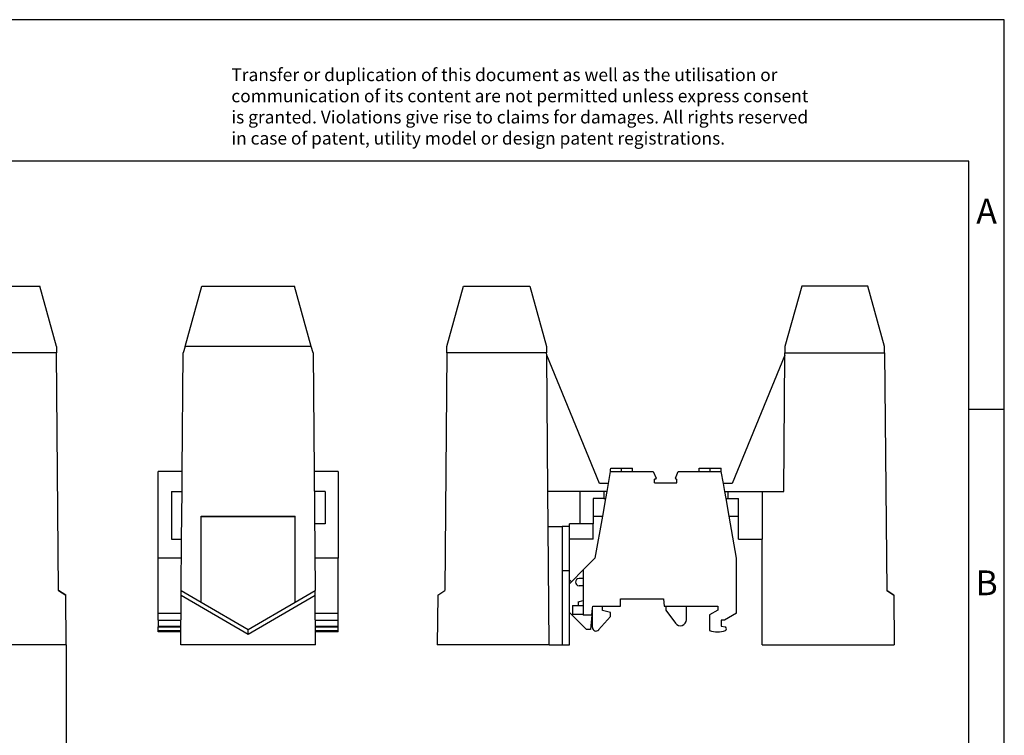
# Model space of a CAD drawing. Units: millimetres. Extents: x -415 to -118, y -267 to -57.
# Drawn here: x -258 to -118, y -158 to -57 of the extents above; entities that cross this region are included whole.
import ezdxf

# ---------------------------------------------------------------- set-up
doc = ezdxf.new("R2010")
doc.units = ezdxf.units.MM
doc.linetypes.add('DOT_CENTER', pattern=[14, 12, -1, 0, -1])
doc.layers.add('1', color=7, linetype='Continuous')
doc.styles.add('CONVERTER_11', font='txt.shx', dxfattribs={"width": 0.9})
doc.dimstyles.new('ME10_DIM_11', dxfattribs={"dimtxt": 7, "dimasz": 7, "dimexe": 3, "dimexo": 0, "dimgap": 3, "dimtad": 1, "dimdsep": 46, "dimtxsty": 'CONVERTER_11', "dimsah": 1, "dimcen": 0.09, "dimclrd": 2, "dimclre": 2, "dimclrt": 3, "dimadec": 0, "dimazin": 0, "dimtfac": 1, "dimtdec": 4, "dimtix": 1, "dimtmove": 0, "dimatfit": 3, "dimfxl": 1, "dimtolj": 1, "dimtzin": 0, "dimarcsym": 0})
doc.dimstyles.new('ME10_DIM_12', dxfattribs={"dimtxt": 7, "dimasz": 7, "dimexe": 3, "dimexo": 0, "dimgap": 3, "dimtad": 1, "dimdsep": 46, "dimtxsty": 'CONVERTER_11', "dimsah": 1, "dimcen": 0.09, "dimclrd": 2, "dimclre": 2, "dimclrt": 3, "dimadec": 0, "dimazin": 0, "dimtfac": 1, "dimtdec": 4, "dimtix": 1, "dimtmove": 0, "dimatfit": 3, "dimfxl": 1, "dimtolj": 1, "dimtzin": 0, "dimarcsym": 0})
doc.dimstyles.new('ME10_DIM_13', dxfattribs={"dimtxt": 7, "dimasz": 7, "dimexe": 3, "dimexo": 0, "dimgap": 3, "dimtad": 1, "dimdec": 4, "dimdsep": 46, "dimtxsty": 'CONVERTER_11', "dimsah": 1, "dimcen": 0.09, "dimclrd": 2, "dimclre": 2, "dimclrt": 3, "dimadec": 0, "dimazin": 0, "dimtfac": 1, "dimtdec": 4, "dimtix": 1, "dimtmove": 0, "dimatfit": 3, "dimfxl": 1, "dimtolj": 1, "dimtzin": 0, "dimarcsym": 0})
doc.dimstyles.new('ME10_DIM_14', dxfattribs={"dimtxt": 7, "dimasz": 7, "dimexe": 3, "dimexo": 0, "dimgap": 3, "dimtad": 1, "dimdsep": 46, "dimtxsty": 'CONVERTER_11', "dimsah": 1, "dimcen": 0.09, "dimclrd": 2, "dimclre": 2, "dimclrt": 3, "dimadec": 0, "dimazin": 0, "dimtfac": 1, "dimtdec": 4, "dimtix": 1, "dimtmove": 0, "dimatfit": 3, "dimfxl": 1, "dimtolj": 1, "dimtzin": 0, "dimarcsym": 0})
doc.dimstyles.new('ME10_DIM_15', dxfattribs={"dimtxt": 7, "dimasz": 7, "dimexe": 3, "dimexo": 0, "dimgap": 3, "dimtad": 1, "dimdsep": 46, "dimtxsty": 'CONVERTER_11', "dimsah": 1, "dimcen": 0.09, "dimclrd": 2, "dimclre": 2, "dimclrt": 3, "dimadec": 0, "dimazin": 0, "dimtfac": 1, "dimtdec": 4, "dimtix": 1, "dimtmove": 0, "dimatfit": 3, "dimfxl": 1, "dimtolj": 1, "dimtzin": 0, "dimarcsym": 0})
doc.dimstyles.new('ME10_DIM_16', dxfattribs={"dimtxt": 7, "dimasz": 7, "dimexe": 3, "dimexo": 0, "dimgap": 3, "dimtad": 1, "dimdsep": 46, "dimtxsty": 'CONVERTER_11', "dimsah": 1, "dimcen": 0.09, "dimclrd": 2, "dimclre": 2, "dimclrt": 3, "dimadec": 0, "dimazin": 0, "dimtfac": 1, "dimtdec": 4, "dimtix": 1, "dimtmove": 0, "dimatfit": 3, "dimfxl": 1, "dimtolj": 1, "dimtzin": 0, "dimarcsym": 0})
doc.dimstyles.new('ME10_DIM_17', dxfattribs={"dimtxt": 7, "dimasz": 7, "dimexe": 3, "dimexo": 0, "dimgap": 3, "dimtad": 1, "dimdec": 4, "dimdsep": 46, "dimtxsty": 'CONVERTER_11', "dimsah": 1, "dimcen": 0.09, "dimclrd": 2, "dimclre": 2, "dimclrt": 3, "dimadec": 0, "dimazin": 0, "dimtfac": 1, "dimtdec": 4, "dimtix": 1, "dimtmove": 0, "dimatfit": 3, "dimfxl": 1, "dimtolj": 1, "dimtzin": 0, "dimarcsym": 0})

# ---------------------------------------------------------------- blocks, each defined once
blk = doc.blocks.new('UHV_240_KH_KH-select__3', base_point=(-397.12, -290.6))
at = {"color": 7, "linetype": 'Continuous'}
for p, q in [((-394.38, -206.3), (-389.67, -189.3)), ((-389.67, -189.3), (-370.97, -189.3)), ((-370.97, -189.3), (-366.25, -206.3)), ((-294.22, -189.3), (-298.94, -206.3)), ((-275.52, -189.3), (-294.22, -189.3)), ((-270.81, -206.3), (-275.52, -189.3)), ((-394.4, -208.16), (-394.98, -275.27)), ((-394.4, -208.16), (-394.38, -206.3)), ((-366.24, -208.16), (-394.4, -208.16)), ((-366.25, -206.3), (-366.24, -208.16)), ((-366.23, -208.8), (-366.24, -208.16)), ((-298.96, -208.8), (-298.95, -208.16)), ((-298.94, -206.3), (-298.95, -208.16)), ((-298.95, -208.16), (-270.79, -208.16)), ((-270.79, -208.16), (-270.81, -206.3)), ((-270.79, -208.16), (-270.2, -275.27)), ((-365.9, -247.3), (-366.23, -208.8)), ((-351.32, -245), (-366.23, -208.8)), ((-298.96, -208.8), (-313.87, -245)), ((-299.29, -247.3), (-298.96, -208.8)), ((-348.27, -241.67), (-348.86, -245)), ((-348.27, -241.67), (-348.19, -241.67)), ((-348.19, -241.22), (-348.1, -240.7)), ((-348.19, -241.67), (-348.19, -241.22)), ((-348.19, -241.67), (-341.99, -241.67)), ((-348.1, -240.7), (-341.99, -240.7)), ((-341.99, -241.67), (-341.99, -240.7)), ((-341.99, -241.67), (-336.13, -241.67)), ((-336.13, -241.67), (-335.33, -243.56)), ((-329.86, -243.56), (-329.06, -241.67)), ((-329.06, -241.67), (-323.19, -241.67)), ((-323.19, -241.67), (-323.19, -240.7)), ((-323.19, -240.7), (-316.99, -240.7)), ((-323.19, -241.67), (-316.99, -241.67)), ((-316.99, -241.67), (-316.99, -240.7)), ((-316.99, -241.67), (-316.91, -241.67)), ((-316.33, -245), (-316.91, -241.67)), ((-335.49, -243.79), (-335.74, -243.79)), ((-335.74, -244.87), (-335.74, -243.79)), ((-329.7, -243.79), (-329.44, -243.79)), ((-329.44, -244.87), (-329.44, -243.79)), ((-365.81, -257.15), (-365.9, -247.3)), ((-356.82, -247.3), (-365.9, -247.3)), ((-356.82, -247.3), (-356.82, -256.4)), ((-350.12, -247.3), (-356.82, -247.3)), ((-348.86, -245), (-351.32, -245)), ((-349.27, -247.3), (-350.12, -247.3)), ((-350.12, -247.3), (-350.12, -249.3)), ((-349.27, -247.3), (-349.62, -249.3)), ((-348.86, -245), (-349.27, -247.3)), ((-335.74, -244.87), (-329.44, -244.87)), ((-313.87, -245), (-316.33, -245)), ((-315.92, -247.3), (-316.33, -245)), ((-315.92, -247.3), (-315.07, -247.3)), ((-315.57, -249.3), (-315.92, -247.3)), ((-315.07, -247.3), (-315.07, -249.3)), ((-315.07, -247.3), (-305.37, -247.3)), ((-305.37, -247.3), (-299.29, -247.3)), ((-305.37, -247.3), (-305.37, -260.8)), ((-353.12, -249.3), (-353.12, -256.4)), ((-350.12, -249.3), (-353.12, -249.3)), ((-349.62, -249.3), (-350.5, -254.3)), ((-350.12, -249.3), (-349.62, -249.3)), ((-315.57, -249.3), (-315.07, -249.3)), ((-314.69, -254.3), (-315.57, -249.3)), ((-315.07, -249.3), (-312.07, -249.3)), ((-312.07, -260.8), (-312.07, -249.3)), ((-353.12, -254.3), (-350.5, -254.3)), ((-350.5, -254.3), (-352.59, -266.17)), ((-314.69, -254.3), (-312.07, -254.3)), ((-312.59, -266.17), (-314.69, -254.3)), ((-365.52, -290.6), (-365.81, -257.15)), ((-365.81, -257.15), (-361.82, -257.15)), ((-359.82, -257.15), (-361.82, -257.15)), ((-361.82, -257.15), (-361.82, -269.69)), ((-359.82, -257.15), (-359.82, -256.4)), ((-356.82, -256.4), (-359.82, -256.4)), ((-359.82, -260.8), (-359.82, -257.15)), ((-353.12, -256.4), (-356.82, -256.4)), ((-353.12, -260.8), (-353.12, -256.4)), ((-359.82, -269.69), (-359.82, -260.8)), ((-353.12, -260.8), (-359.82, -260.8)), ((-312.07, -260.8), (-305.37, -260.8)), ((-305.37, -290.6), (-305.37, -260.8)), ((-355.89, -269.47), (-352.59, -266.17)), ((-312.59, -281.68), (-312.59, -266.17)), ((-361.82, -269.69), (-361.82, -290.6)), ((-359.82, -269.69), (-361.82, -269.69)), ((-359.82, -290.6), (-359.82, -269.69)), ((-359.23, -272.81), (-355.89, -269.47)), ((-355.89, -269.47), (-355.89, -271.92)), ((-359.82, -272.22), (-359.23, -272.81)), ((-355.89, -271.92), (-357.09, -271.92)), ((-355.89, -271.92), (-355.89, -273.92)), ((-359.82, -273.4), (-359.23, -272.81)), ((-355.89, -273.92), (-357.09, -273.92)), ((-355.89, -273.92), (-355.89, -278.09)), ((-397, -276.6), (-397.12, -290.6)), ((-397, -276.6), (-394.98, -275.27)), ((-345.34, -279.72), (-345.34, -277.62)), ((-345.34, -277.62), (-333.24, -277.62)), ((-333.24, -277.62), (-333.06, -279.72)), ((-270.2, -275.27), (-270.2, -275.27)), ((-268.19, -276.6), (-270.2, -275.27)), ((-270.2, -275.27), (-268.19, -276.6)), ((-268.19, -276.6), (-268.19, -276.6)), ((-268.19, -276.6), (-268.07, -290.6)), ((-358.94, -279.52), (-358.94, -282.02)), ((-358.94, -279.52), (-357.29, -279.52)), ((-357.29, -278.47), (-355.89, -278.09)), ((-357.29, -278.47), (-357.29, -279.52)), ((-357.29, -279.52), (-355.89, -279.52)), ((-355.89, -278.09), (-355.89, -279.52)), ((-355.89, -279.52), (-355.89, -282.02)), ((-353.47, -282.27), (-353.29, -280.3)), ((-353.29, -280.3), (-353.24, -279.72)), ((-353.29, -285.72), (-353.29, -280.3)), ((-353.24, -279.72), (-350.49, -279.72)), ((-350.49, -280.92), (-350.49, -279.72)), ((-350.49, -279.72), (-345.34, -279.72)), ((-333.06, -279.72), (-332.49, -279.72)), ((-332.49, -279.72), (-332.59, -279.75)), ((-332.59, -279.75), (-332.59, -280.85)), ((-332.49, -279.72), (-326.79, -279.72)), ((-326.79, -283.52), (-326.79, -279.72)), ((-326.79, -279.72), (-317.89, -279.72)), ((-317.89, -279.72), (-317.89, -280.82)), ((-354.99, -286.27), (-359.82, -281.45)), ((-355.89, -282.02), (-358.94, -282.02)), ((-355.89, -282.02), (-355.89, -282.27)), ((-353.47, -282.27), (-355.89, -282.27)), ((-353.47, -282.27), (-353.82, -286.27)), ((-348.19, -282.63), (-351.55, -286.38)), ((-348.19, -281.53), (-350.49, -280.92)), ((-348.19, -282.63), (-348.19, -281.53)), ((-332.59, -280.85), (-329.86, -284.53)), ((-317.89, -280.82), (-320.24, -282.18)), ((-320.24, -282.18), (-320.24, -286.61)), ((-312.59, -281.68), (-316.04, -283.67)), ((-353.82, -286.27), (-354.99, -286.27)), ((-316.04, -283.67), (-316.99, -283.67)), ((-316.99, -283.67), (-316.99, -285.32)), ((-316.99, -285.32), (-315.72, -285.55)), ((-365.52, -290.6), (-397.12, -290.6)), ((-365.52, -290.6), (-361.82, -290.6)), ((-361.82, -290.6), (-359.82, -290.6)), ((-305.37, -290.6), (-268.07, -290.6))]:
    blk.add_line(p, q, dxfattribs=at)
for centre, radius, start, end in [((-335.49, -243.62), 0.17, 270, 23.0073), ((-329.7, -243.62), 0.17, 156.9927, 270), ((-357.09, -272.92), 1, 90, 270), ((-328.49, -283.52), 1.7, 216.6393, 0), ((-352.29, -285.72), 1, 180, 318.188), ((-316.08, -286.07), 0.633, 299.7856, 55.3042), ((-317.99, -279.77), 7.2, 251.79, 288.0533)]:
    blk.add_arc(centre, radius, start, end, dxfattribs=at)
at = {"layer": '1', "color": 2, "linetype": 'DOT_CENTER'}
for p, q in [((-345.09, -241.67), (-345.09, -240.7)), ((-320.09, -241.67), (-320.09, -240.7))]:
    blk.add_line(p, q, dxfattribs=at)
blk = doc.blocks.new('Rckans1', base_point=(-333.04, -239.99))
blk.add_blockref('UHV_240_KH_KH-select__3', (-397.12, -290.6))
blk = doc.blocks.new('UHV_240_KH_KH-select__4', base_point=(-475.92, -290.6))
at = {"color": 7, "linetype": 'Continuous'}
for p, q in [((-468.33, -206.3), (-463.62, -189.3)), ((-463.62, -189.3), (-437.42, -189.3)), ((-432.7, -206.3), (-437.42, -189.3)), ((-469.14, -241.67), (-468.85, -208.16)), ((-468.33, -206.3), (-468.85, -208.16)), ((-432.7, -206.3), (-468.33, -206.3)), ((-432.19, -208.16), (-432.7, -206.3)), ((-432.19, -208.16), (-431.6, -275.27)), ((-475.92, -266.17), (-475.92, -241.67)), ((-469.14, -241.67), (-475.92, -241.67)), ((-469.19, -247.3), (-469.14, -241.67)), ((-425.12, -241.67), (-431.9, -241.67)), ((-425.12, -241.67), (-425.12, -266.17)), ((-472.22, -247.3), (-469.19, -247.3)), ((-472.22, -247.3), (-472.22, -260.8)), ((-469.31, -260.8), (-469.19, -247.3)), ((-428.82, -247.3), (-431.85, -247.3)), ((-428.82, -247.3), (-428.82, -256.4)), ((-463.77, -254.28), (-437.27, -254.28)), ((-463.77, -254.49), (-463.77, -254.28)), ((-463.77, -278.56), (-463.77, -254.49)), ((-437.27, -254.49), (-463.77, -254.49)), ((-437.27, -254.49), (-437.27, -254.28)), ((-437.27, -278.56), (-437.27, -254.49)), ((-428.82, -256.4), (-431.77, -256.4)), ((-472.22, -260.8), (-469.31, -260.8)), ((-469.43, -275.27), (-469.31, -260.8)), ((-475.92, -281.68), (-475.92, -266.17)), ((-469.35, -266.17), (-475.92, -266.17)), ((-425.12, -266.17), (-431.68, -266.17)), ((-425.12, -281.68), (-425.12, -266.17)), ((-469.57, -290.6), (-469.45, -276.6)), ((-469.45, -276.6), (-469.43, -275.27)), ((-469.45, -276.6), (-450.52, -287.59)), ((-469.43, -275.27), (-463.77, -278.56)), ((-450.52, -287.59), (-431.59, -276.6)), ((-437.27, -278.56), (-431.6, -275.27)), ((-431.59, -276.6), (-431.6, -275.27)), ((-431.47, -290.6), (-431.59, -276.6)), ((-463.77, -278.56), (-450.52, -286.25)), ((-450.52, -286.25), (-437.27, -278.56)), ((-475.92, -283.67), (-475.92, -281.68)), ((-475.92, -281.68), (-469.49, -281.68)), ((-431.55, -281.68), (-425.12, -281.68)), ((-425.12, -283.67), (-425.12, -281.68)), ((-475.92, -283.67), (-475.92, -285.32)), ((-475.92, -283.67), (-469.51, -283.67)), ((-475.92, -285.32), (-475.92, -285.55)), ((-475.92, -285.32), (-469.52, -285.32)), ((-475.92, -286.62), (-475.92, -285.55)), ((-475.92, -285.55), (-469.52, -285.55)), ((-450.52, -287.59), (-450.52, -286.25)), ((-431.53, -283.67), (-425.12, -283.67)), ((-431.51, -285.32), (-425.12, -285.32)), ((-431.51, -285.55), (-425.12, -285.55)), ((-425.12, -285.32), (-425.12, -283.67)), ((-425.12, -285.55), (-425.12, -285.32)), ((-425.12, -286.62), (-425.12, -285.55)), ((-475.92, -286.62), (-469.53, -286.62)), ((-475.92, -286.97), (-475.92, -286.62)), ((-469.54, -286.97), (-475.92, -286.97)), ((-431.5, -286.62), (-425.12, -286.62)), ((-425.12, -286.97), (-431.5, -286.97)), ((-425.12, -286.97), (-425.12, -286.62)), ((-431.47, -290.6), (-469.57, -290.6))]:
    blk.add_line(p, q, dxfattribs=at)
blk = doc.blocks.new('SA_Links1', base_point=(-450.52, -239.99))
blk.add_blockref('UHV_240_KH_KH-select__4', (-475.92, -290.6))
blk = doc.blocks.new('UHV_240_KH_KH-select__6', base_point=(-630.97, -290.6))
at = {"color": 7, "linetype": 'Continuous'}
for p, q in [((-628.23, -206.3), (-623.52, -189.3)), ((-623.52, -189.3), (-604.82, -189.3)), ((-604.82, -189.3), (-600.1, -206.3)), ((-532.78, -206.3), (-528.07, -189.3)), ((-528.07, -189.3), (-509.37, -189.3)), ((-504.65, -206.3), (-509.37, -189.3)), ((-628.83, -275.27), (-628.25, -208.16)), ((-628.25, -208.16), (-628.23, -206.3)), ((-600.08, -208.16), (-628.25, -208.16)), ((-600.1, -206.3), (-600.08, -208.16)), ((-600.08, -208.16), (-600.08, -208.8)), ((-532.8, -208.16), (-532.78, -206.3)), ((-532.8, -208.16), (-532.8, -208.8)), ((-504.64, -208.16), (-532.8, -208.16)), ((-504.65, -206.3), (-504.64, -208.16)), ((-504.05, -275.27), (-504.64, -208.16)), ((-600.08, -208.8), (-599.74, -247.3)), ((-585.17, -245), (-600.08, -208.8)), ((-532.8, -208.8), (-547.72, -245)), ((-532.8, -208.8), (-533.14, -247.3)), ((-582.12, -241.67), (-582.71, -245)), ((-582.04, -241.67), (-582.12, -241.67)), ((-582.04, -241.67), (-582.04, -240.7)), ((-582.04, -240.7), (-577.11, -240.7)), ((-575.84, -241.67), (-582.04, -241.67)), ((-577.11, -240.7), (-575.84, -240.7)), ((-575.84, -241.67), (-575.84, -240.7)), ((-569.98, -241.67), (-575.84, -241.67)), ((-569.98, -241.67), (-569.18, -243.56)), ((-563.7, -243.56), (-562.9, -241.67)), ((-557.04, -241.67), (-562.9, -241.67)), ((-557.04, -240.7), (-550.93, -240.7)), ((-557.04, -241.67), (-557.04, -240.7)), ((-550.84, -241.67), (-557.04, -241.67)), ((-550.93, -240.7), (-550.84, -241.22)), ((-550.84, -241.67), (-550.84, -241.22)), ((-550.76, -241.67), (-550.84, -241.67)), ((-550.18, -245), (-550.76, -241.67)), ((-569.34, -243.79), (-569.59, -243.79)), ((-569.59, -243.79), (-569.59, -244.87)), ((-563.29, -243.79), (-563.55, -243.79)), ((-563.29, -244.87), (-563.29, -243.79)), ((-599.74, -247.3), (-599.66, -257.15)), ((-590.67, -247.3), (-599.74, -247.3)), ((-590.67, -247.3), (-590.67, -256.4)), ((-583.97, -247.3), (-590.67, -247.3)), ((-582.71, -245), (-585.17, -245)), ((-583.11, -247.3), (-583.97, -247.3)), ((-583.97, -247.3), (-583.97, -249.3)), ((-583.11, -247.3), (-583.47, -249.3)), ((-582.71, -245), (-583.11, -247.3)), ((-569.59, -244.87), (-563.29, -244.87)), ((-547.72, -245), (-550.18, -245)), ((-549.77, -247.3), (-550.18, -245)), ((-549.77, -247.3), (-548.92, -247.3)), ((-549.42, -249.3), (-549.77, -247.3)), ((-548.92, -247.3), (-548.92, -249.3)), ((-548.92, -247.3), (-539.22, -247.3)), ((-533.14, -247.3), (-539.22, -247.3)), ((-539.22, -247.3), (-539.22, -260.8)), ((-586.97, -249.3), (-586.97, -256.4)), ((-583.97, -249.3), (-586.97, -249.3)), ((-583.47, -249.3), (-584.35, -254.3)), ((-583.97, -249.3), (-583.47, -249.3)), ((-548.54, -254.3), (-549.42, -249.3)), ((-549.42, -249.3), (-548.92, -249.3)), ((-548.92, -249.3), (-545.92, -249.3)), ((-545.92, -254.3), (-545.92, -249.3)), ((-586.97, -254.3), (-584.35, -254.3)), ((-584.35, -254.3), (-586.44, -266.17)), ((-546.44, -266.17), (-548.54, -254.3)), ((-548.54, -254.3), (-545.92, -254.3)), ((-545.92, -260.8), (-545.92, -254.3)), ((-599.66, -257.15), (-595.67, -257.15)), ((-599.66, -257.15), (-599.37, -290.6)), ((-595.67, -257.15), (-595.67, -269.69)), ((-593.67, -257.15), (-595.67, -257.15)), ((-590.67, -256.4), (-593.67, -256.4)), ((-593.67, -257.15), (-593.67, -256.4)), ((-593.67, -260.8), (-593.67, -257.15)), ((-586.97, -256.4), (-590.67, -256.4)), ((-586.97, -260.8), (-586.97, -256.4)), ((-586.97, -260.8), (-593.67, -260.8)), ((-593.67, -269.69), (-593.67, -260.8)), ((-545.92, -260.8), (-539.22, -260.8)), ((-539.22, -272.22), (-539.22, -260.8)), ((-586.44, -281.68), (-586.44, -266.17)), ((-546.44, -266.17), (-539.8, -272.81)), ((-593.67, -269.69), (-595.67, -269.69)), ((-595.67, -269.69), (-595.67, -290.6)), ((-593.67, -290.6), (-593.67, -269.69)), ((-539.16, -272.17), (-539.8, -272.81)), ((-536.26, -275.07), (-539.16, -272.17)), ((-539.8, -272.81), (-536.9, -275.72)), ((-536.26, -275.07), (-536.9, -275.72)), ((-630.97, -290.6), (-630.84, -276.6)), ((-628.83, -275.27), (-630.84, -276.6)), ((-565.79, -277.62), (-565.98, -279.72)), ((-553.69, -277.62), (-565.79, -277.62)), ((-553.69, -279.72), (-553.69, -277.62)), ((-535.19, -277.42), (-544.04, -286.27)), ((-536.9, -275.72), (-535.19, -277.42)), ((-504.05, -275.27), (-502.04, -276.6)), ((-502.04, -276.6), (-504.05, -275.27)), ((-504.05, -275.27), (-504.05, -275.27)), ((-501.92, -290.6), (-502.04, -276.6)), ((-502.04, -276.6), (-502.04, -276.6)), ((-572.24, -279.72), (-581.14, -279.72)), ((-581.14, -279.72), (-581.14, -280.82)), ((-572.24, -279.72), (-572.24, -283.52)), ((-566.55, -279.72), (-572.24, -279.72)), ((-566.44, -279.75), (-566.55, -279.72)), ((-565.98, -279.72), (-566.55, -279.72)), ((-566.44, -280.85), (-566.44, -279.75)), ((-548.54, -279.72), (-553.69, -279.72)), ((-548.54, -279.72), (-548.54, -280.92)), ((-545.79, -279.72), (-548.54, -279.72)), ((-545.74, -280.3), (-545.79, -279.72)), ((-545.74, -285.72), (-545.74, -280.3)), ((-545.22, -286.27), (-545.74, -280.3)), ((-582.99, -283.67), (-586.44, -281.68)), ((-581.14, -280.82), (-578.79, -282.18)), ((-578.79, -282.18), (-578.79, -286.61)), ((-569.18, -284.53), (-566.44, -280.85)), ((-548.54, -280.92), (-550.84, -281.53)), ((-550.84, -281.53), (-550.84, -282.63)), ((-550.84, -282.63), (-547.49, -286.38)), ((-539.22, -290.6), (-539.22, -281.45)), ((-583.32, -285.55), (-582.04, -285.32)), ((-582.04, -283.67), (-582.99, -283.67)), ((-582.04, -285.32), (-582.04, -283.67)), ((-544.04, -286.27), (-545.22, -286.27)), ((-630.97, -290.6), (-599.37, -290.6)), ((-599.37, -290.6), (-595.67, -290.6)), ((-595.67, -290.6), (-593.67, -290.6)), ((-501.92, -290.6), (-539.22, -290.6))]:
    blk.add_line(p, q, dxfattribs=at)
for centre, radius, start, end in [((-569.34, -243.62), 0.17, 270, 23.0073), ((-563.55, -243.62), 0.17, 156.9927, 270), ((-570.54, -283.52), 1.7, 180, 323.3607), ((-582.96, -286.07), 0.633, 124.6958, 240.2144), ((-546.74, -285.72), 1, 221.812, 0), ((-581.04, -279.77), 7.2, 251.9467, 288.21)]:
    blk.add_arc(centre, radius, start, end, dxfattribs=at)
at = {"layer": '1', "color": 2, "linetype": 'DOT_CENTER'}
for p, q in [((-578.94, -241.67), (-578.94, -240.7)), ((-553.94, -241.67), (-553.94, -240.7)), ((-537.71, -273.62), (-538.35, -274.26))]:
    blk.add_line(p, q, dxfattribs=at)
blk = doc.blocks.new('*D18')
at = {"layer": '1', "color": 2, "linetype": 'Continuous'}
for p, q in [((-630.97, -290.6), (-630.97, -361.66)), ((-501.92, -290.6), (-501.92, -361.66)), ((-630.97, -358.66), (-501.92, -358.66))]:
    blk.add_line(p, q, dxfattribs=at)
at = {"layer": '1', "color": 2}
for points in [[(-623.97, -357.73), (-623.97, -359.58), (-630.97, -358.66)], [(-508.92, -359.58), (-508.92, -357.73), (-501.92, -358.66)]]:
    blk.add_solid(points, dxfattribs=at)
at = {"layer": '1', "color": 3, "insert": (-577.92, -354.96), "char_height": 7, "attachment_point": 7, "rotation": 0.0001, "line_spacing_factor": 0.60024, "style": 'CONVERTER_11'}
blk.add_mtext('129,05', dxfattribs=at)
blk = doc.blocks.new('*D19')
at = {"layer": '1', "color": 2, "linetype": 'Continuous'}
for p, q in [((-566.04, -275.93), (-566.04, -344.3)), ((-501.92, -290.6), (-501.92, -344.3)), ((-566.04, -341.3), (-501.92, -341.3))]:
    blk.add_line(p, q, dxfattribs=at)
at = {"layer": '1', "color": 2}
for points in [[(-559.04, -340.38), (-559.04, -342.22), (-566.04, -341.3)], [(-508.92, -342.22), (-508.92, -340.38), (-501.92, -341.3)]]:
    blk.add_solid(points, dxfattribs=at)
at = {"layer": '1', "color": 3, "insert": (-544.47, -337.6), "char_height": 7, "attachment_point": 7, "rotation": 0.0001, "line_spacing_factor": 0.60024, "style": 'CONVERTER_11'}
blk.add_mtext('64,12', dxfattribs=at)
blk = doc.blocks.new('*D20')
at = {"layer": '1', "color": 2, "linetype": 'Continuous'}
for p, q in [((-566.04, -282.77), (-566.04, -312.15)), ((-548.54, -280.92), (-548.54, -312.15)), ((-589.29, -309.15), (-566.04, -309.15)), ((-566.04, -309.15), (-548.54, -309.15)), ((-548.54, -309.15), (-534.54, -309.15))]:
    blk.add_line(p, q, dxfattribs=at)
at = {"layer": '1', "color": 2}
for points in [[(-573.04, -310.07), (-573.04, -308.23), (-566.04, -309.15)], [(-541.54, -308.23), (-541.54, -310.07), (-548.54, -309.15)]]:
    blk.add_solid(points, dxfattribs=at)
at = {"layer": '1', "color": 3, "insert": (-589.29, -305.45), "char_height": 7, "attachment_point": 7, "rotation": 0.0001, "line_spacing_factor": 0.60024, "style": 'CONVERTER_11'}
blk.add_mtext('17,5', dxfattribs=at)
blk = doc.blocks.new('*D21')
at = {"layer": '1', "color": 2, "linetype": 'Continuous'}
for p, q in [((-604.82, -189.3), (-694.06, -189.3)), ((-691.06, -189.3), (-691.06, -290.6)), ((-599.37, -290.6), (-694.06, -290.6))]:
    blk.add_line(p, q, dxfattribs=at)
at = {"layer": '1', "color": 2}
for points in [[(-690.14, -196.3), (-691.98, -196.3), (-691.06, -189.3)], [(-691.98, -283.6), (-690.14, -283.6), (-691.06, -290.6)]]:
    blk.add_solid(points, dxfattribs=at)
at = {"layer": '1', "color": 3, "insert": (-694.76, -252.18), "char_height": 7, "attachment_point": 7, "rotation": 90, "line_spacing_factor": 0.60024, "style": 'CONVERTER_11'}
blk.add_mtext('101,3', dxfattribs=at)
blk = doc.blocks.new('*D22')
at = {"layer": '1', "color": 2, "linetype": 'Continuous'}
for p, q in [((-575.84, -241.67), (-649.35, -241.67)), ((-646.35, -279.72), (-646.35, -241.67)), ((-553.69, -279.72), (-649.35, -279.72))]:
    blk.add_line(p, q, dxfattribs=at)
at = {"layer": '1', "color": 2}
for points in [[(-645.42, -248.67), (-647.27, -248.67), (-646.35, -241.67)], [(-647.27, -272.72), (-645.42, -272.72), (-646.35, -279.72)]]:
    blk.add_solid(points, dxfattribs=at)
at = {"layer": '1', "color": 3, "insert": (-650.05, -272.4), "char_height": 7, "attachment_point": 7, "rotation": 90, "line_spacing_factor": 0.60024, "style": 'CONVERTER_11'}
blk.add_mtext('38,05', dxfattribs=at)
blk = doc.blocks.new('*D23')
at = {"layer": '1', "color": 2, "linetype": 'Continuous'}
for p, q in [((-623.52, -189.3), (-664.87, -189.3)), ((-661.87, -279.72), (-661.87, -189.3)), ((-553.69, -279.72), (-664.87, -279.72))]:
    blk.add_line(p, q, dxfattribs=at)
at = {"layer": '1', "color": 2}
for points in [[(-660.95, -196.3), (-662.79, -196.3), (-661.87, -189.3)], [(-662.79, -272.72), (-660.95, -272.72), (-661.87, -279.72)]]:
    blk.add_solid(points, dxfattribs=at)
at = {"layer": '1', "color": 3, "insert": (-665.57, -243.94), "char_height": 7, "attachment_point": 7, "rotation": 90, "line_spacing_factor": 0.60024, "style": 'CONVERTER_11'}
blk.add_mtext('90,43', dxfattribs=at)
blk = doc.blocks.new('*D24')
at = {"layer": '1', "color": 2, "linetype": 'Continuous'}
for p, q in [((-535.19, -277.42), (-535.19, -328.15)), ((-566.04, -282.77), (-566.04, -328.15)), ((-566.04, -325.15), (-535.19, -325.15))]:
    blk.add_line(p, q, dxfattribs=at)
at = {"layer": '1', "color": 2}
for points in [[(-559.04, -324.23), (-559.04, -326.07), (-566.04, -325.15)], [(-542.19, -326.07), (-542.19, -324.23), (-535.19, -325.15)]]:
    blk.add_solid(points, dxfattribs=at)
at = {"layer": '1', "color": 3, "insert": (-564.22, -321.45), "char_height": 7, "attachment_point": 7, "rotation": 0.0001, "line_spacing_factor": 0.60024, "style": 'CONVERTER_11'}
blk.add_mtext('30,85', dxfattribs=at)
blk = doc.blocks.new('*D25')
at = {"layer": '1', "color": 2, "linetype": 'Continuous'}
for p, q in [((-604.82, -189.3), (-679.74, -189.3)), ((-676.74, -286.97), (-676.74, -189.3)), ((-581.04, -286.97), (-679.74, -286.97))]:
    blk.add_line(p, q, dxfattribs=at)
at = {"layer": '1', "color": 2}
for points in [[(-675.82, -196.3), (-677.66, -196.3), (-676.74, -189.3)], [(-677.66, -279.97), (-675.82, -279.97), (-676.74, -286.97)]]:
    blk.add_solid(points, dxfattribs=at)
at = {"layer": '1', "color": 3, "insert": (-680.44, -252.05), "char_height": 7, "attachment_point": 7, "rotation": 90, "line_spacing_factor": 0.60024, "style": 'CONVERTER_11'}
blk.add_mtext('97,68', dxfattribs=at)
blk = doc.blocks.new('_rahmen', base_point=(-123.5, -267))
at = {"layer": '1', "color": 2, "linetype": 'Continuous'}
for p, q in [((-118.5, -57), (-267, -57)), ((-118.5, -112), (-118.5, -57)), ((-123.5, -112), (-118.5, -112)), ((-118.5, -162), (-118.5, -112))]:
    blk.add_line(p, q, dxfattribs=at)
at = {"layer": '1', "color": 6, "linetype": 'Continuous'}
for p, q in [((-123.5, -77), (-410.5, -77)), ((-123.5, -112), (-123.5, -77)), ((-123.5, -162), (-123.5, -112))]:
    blk.add_line(p, q, dxfattribs=at)
at = {"layer": '1', "color": 3, "insert": (-227.64, -75.21), "char_height": 1.8, "attachment_point": 7, "line_spacing_factor": 0.996399, "style": 'CONVERTER_11'}
blk.add_mtext('Transfer or duplication of this document as well as the utilisation or\\Pcommunication of its content are not permitted unless express consent\\Pis granted. Violations give rise to claims for damages. All rights reserved\\Pin case of patent, utility model or design patent registrations.', dxfattribs=at)
at = {"layer": '1', "color": 7, "char_height": 3.5, "attachment_point": 5, "line_spacing_factor": 1.20048, "style": 'CONVERTER_11'}
for s, insert in [('A', (-121, -84.5)), ('B', (-121, -137))]:
    blk.add_mtext(s, dxfattribs=dict(at, insert=insert))
blk = doc.blocks.new('A4I_CS', base_point=(-123.5, -267))
at = {"layer": '1'}
blk.add_blockref('_rahmen', (-123.5, -267), dxfattribs=at)
blk = doc.blocks.new('Vordans1', base_point=(-566, -239.98638))
at = {"layer": '1', "color": 2, "linetype": 'DOT_CENTER'}
blk.add_line((-566.04169, -275.93102), (-566.04169, -282.76663), dxfattribs=at)
blk.add_blockref('UHV_240_KH_KH-select__6', (-630.96524, -290.6))
at = {"layer": '1'}
blk.add_blockref('*D25', (0, 0), dxfattribs=at)
for base, p1, p2, dimstyle, picture, middle in [((-691.06189, -189.2993), (-599.36522, -290.6), (-604.81525, -189.2993), 'ME10_DIM_14', '*D21', (-697.91189, -241.50788)), ((-661.87334, -279.725), (-623.51521, -189.2993), (-553.69169, -279.725), 'ME10_DIM_16', '*D23', (-668.72334, -231.16153)), ((-646.34557, -279.725), (-575.84167, -241.675), (-553.69169, -279.725), 'ME10_DIM_15', '*D22', (-653.19557, -259.62026))]:
    dim = blk.add_linear_dim(base=base, p1=p1, p2=p2, angle=90, dimstyle=dimstyle, dxfattribs=at)
    dim.commit()
    dim.dimension.update_dxf_attribs({"geometry": picture, "text_midpoint": middle, "text_rotation": 90})
for base, p1, p2, dimstyle, picture, middle in [((-566.04169, -341.30198), (-501.91814, -290.6), (-566.04169, -275.93102), 'ME10_DIM_12', '*D19', (-532.74294, -334.45198)), ((-566.04169, -325.1522), (-535.1917, -277.42498), (-566.04169, -282.76663), 'ME10_DIM_17', '*D24', (-551.44435, -318.3022)), ((-566.04169, -309.1522), (-548.54169, -280.9169), (-566.04169, -282.76663), 'ME10_DIM_13', '*D20', (-580.71683, -302.3022))]:
    dim = blk.add_linear_dim(base=base, p1=p1, p2=p2, dimstyle=dimstyle, dxfattribs=at)
    dim.commit()
    dim.dimension.update_dxf_attribs({"geometry": picture, "text_midpoint": middle, "text_rotation": 0.0001389})
dim = blk.add_aligned_dim(p1=(-501.91814, -290.6), p2=(-630.96524, -290.6), distance=68.0557, dimstyle='ME10_DIM_11', dxfattribs=at)
dim.commit()
dim.dimension.update_dxf_attribs({"geometry": '*D18', "text_midpoint": (-563.04557, -351.8057), "text_rotation": 0.0001389})
blk = doc.blocks.new('1')
blk.add_blockref('A4I_CS', (-123.5, -267))
at = {"xscale": 0.5, "yscale": 0.5, "zscale": 0.5}
for name, p in [('Vordans1', (-283, -119.99)), ('SA_Links1', (-225.26, -119.99)), ('Rckans1', (-166.52, -119.99))]:
    blk.add_blockref(name, p, dxfattribs=at)

msp = doc.modelspace()

# ---------------------------------------------------------------- block references
at = {"layer": '1'}
msp.add_blockref('1', (0, 0), dxfattribs=at)

doc.saveas('drawing.dxf')
